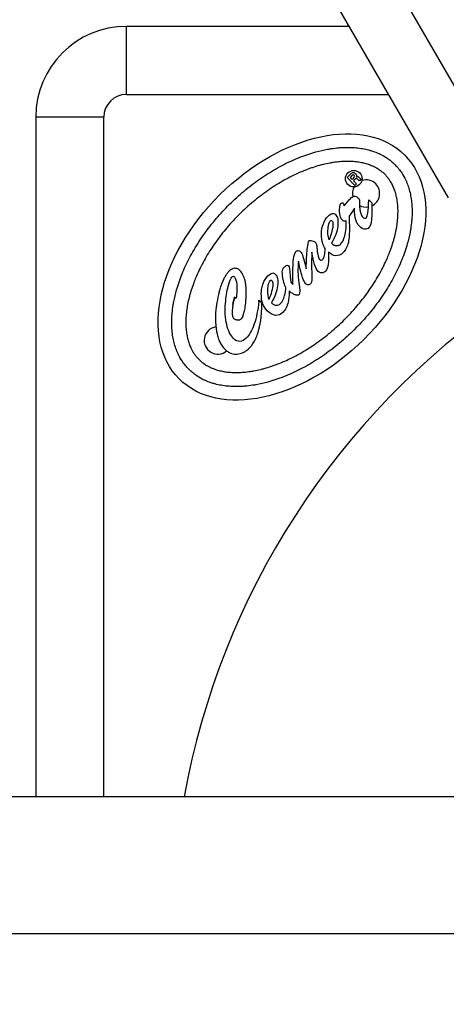
# Model space of a CAD drawing. Units: inches. Extents: x 985 to 7253, y -2630 to -812.
# Drawn here: x 1829 to 1923, y -1840 to -1623 of the extents above; entities that cross this region are included whole.
import ezdxf

# ---------------------------------------------------------------- set-up
doc = ezdxf.new("R2010")
doc.units = ezdxf.units.IN
doc.header["$MEASUREMENT"] = 0
doc.styles.get("Standard").update_dxf_attribs({"font": 'arial.ttf'})
doc.dimstyles.new('ISO-25', dxfattribs={"dimtxt": 2.5, "dimasz": 2.5, "dimexe": 1.25, "dimexo": 0.625, "dimtad": 1, "dimtxsty": 'Standard', "dimcen": 2.5, "dimadec": 0, "dimazin": 0, "dimtfac": 1, "dimtmove": 0, "dimatfit": 3, "dimfxl": 1, "dimarcsym": 0})

# ---------------------------------------------------------------- blocks, each defined once
blk = doc.blocks.new('*D5')
at = {"color": 0, "lineweight": -2, "transparency": 16777216}
for p, q in [((1229.33, -1028.6), (1229.33, -947.35)), ((2838.22, -1028.6), (2838.22, -947.35)), ((1289.33, -948.6), (2778.22, -948.6))]:
    blk.add_line(p, q, dxfattribs=at)
at = {"color": 0, "transparency": 16777216}
for points in [[(1289.33, -938.6), (1289.33, -958.6), (1229.33, -948.6)], [(2778.22, -938.6), (2778.22, -958.6), (2838.22, -948.6)]]:
    blk.add_solid(points, dxfattribs=at)
at = {"layer": 'Defpoints', "color": 0, "transparency": 16777216}
for p in [(2838.22, -948.6), (1229.33, -1825.99), (2838.22, -1826.08)]:
    blk.add_point(p, dxfattribs=at)
at = {"color": 0, "transparency": 16777216, "insert": (2033.78, -877.55), "char_height": 100, "attachment_point": 5}
blk.add_mtext('160', dxfattribs=at)
blk = doc.blocks.new('*D6')
at = {"color": 0, "lineweight": -2, "transparency": 16777216}
for p, q in [((1201.59, -1020.41), (1120.34, -1020.41)), ((1121.59, -1080.41), (1121.59, -2570.05)), ((1201.59, -2630.05), (1120.34, -2630.05))]:
    blk.add_line(p, q, dxfattribs=at)
at = {"color": 0, "transparency": 16777216}
for points in [[(1111.59, -1080.41), (1131.59, -1080.41), (1121.59, -1020.41)], [(1111.59, -2570.05), (1131.59, -2570.05), (1121.59, -2630.05)]]:
    blk.add_solid(points, dxfattribs=at)
at = {"layer": 'Defpoints', "color": 0, "transparency": 16777216}
for p in [(2031.44, -1020.41), (1121.59, -2630.05), (2031.59, -2630.05)]:
    blk.add_point(p, dxfattribs=at)
at = {"color": 0, "transparency": 16777216, "insert": (1050.53, -1825.23), "char_height": 100, "attachment_point": 5, "rotation": 90}
blk.add_mtext('160', dxfattribs=at)

msp = doc.modelspace()

# ---------------------------------------------------------------- linework, layer by layer
for p, q in [((1897.176, -1616.733), (1923.693, -1662.66)), ((1913.579, -1618.244), (1935.341, -1655.935)), ((1852.888, -1639.893), (1852.888, -1624.893)), ((1901.888, -1624.893), (1852.888, -1624.893)), ((1852.888, -1639.893), (1910.548, -1639.893)), ((1847.888, -1644.893), (1832.888, -1644.893)), ((1832.888, -1644.893), (1832.888, -1794.743)), ((1847.888, -1794.743), (1847.888, -1644.893)), ((1901.458, -1658.234), (1902.283, -1657.415)), ((1903.154, -1659.943), (1901.458, -1658.234)), ((1902.578, -1657.707), (1902.104, -1658.178)), ((1902.557, -1658.634), (1902.104, -1658.178)), ((1903.031, -1658.164), (1902.557, -1658.634)), ((1904.056, -1658.17), (1904.261, -1658.377)), ((1903.218, -1658.563), (1902.849, -1658.929)), ((1902.849, -1658.929), (1903.507, -1659.592)), ((1903.507, -1659.592), (1903.154, -1659.943)), ((1904.053, -1658.875), (1903.761, -1658.58)), ((1904.568, -1658.539), (1904.17, -1658.934)), ((1904.524, -1658.495), (1904.568, -1658.539)), ((1900.583, -1663.838), (1900.687, -1664.028)), ((1900.687, -1664.028), (1900.817, -1664.425)), ((1900.817, -1664.425), (1901.937, -1663.167)), ((1901.937, -1663.167), (1902.04, -1663.064)), ((1902.04, -1663.064), (1902.394, -1662.657)), ((1906.252, -1663.156), (1906.866, -1663.775)), ((1901.909, -1666.705), (1901.907, -1667.087)), ((1902.425, -1665.989), (1901.909, -1666.705)), ((1903.075, -1664.992), (1902.425, -1665.989)), ((1901.223, -1669.491), (1901.259, -1667.788)), ((1898.025, -1672.663), (1898.098, -1672.737)), ((1894.792, -1673.709), (1894.834, -1674.106)), ((1892.28, -1677.75), (1892.44, -1678.383)), ((1888.939, -1679.982), (1889.052, -1681.305)), ((1889.052, -1681.305), (1889.506, -1681.791)), ((1876.665, -1684.589), (1877.018, -1684.825)), ((1882.036, -1685.255), (1882.708, -1685.757)), ((1884.778, -1685.809), (1884.851, -1685.882)), ((1962.852, -1794.743), (1717.777, -1794.743)), ((1716.338, -1824.893), (1956.638, -1824.893))]:
    msp.add_line(p, q)
for centre, radius, start, end in [((2032.888, -1824.893), 343.45, 0.06277, 359.88914), ((2032.888, -1824.893), 316.55, 1.73826, 118.26174), ((2032.888, -1824.893), 316.55, 1.73826, 118.26174), ((2032.888, -1824.893), 316.55, 121.73826, 238.26174), ((2032.888, -1824.893), 316.55, 121.73826, 238.26174), ((1852.888, -1644.893), 20, 90, 180), ((1852.888, -1644.893), 5, 90, 180), ((1902.784, -1657.956), 0.323, 319.91078, 129.64409), ((1905.624, -1661.736), 3, 151.49502, 193.23347), ((1905.624, -1661.736), 3, 44.77743, 107.85051), ((1905.624, -1661.736), 3, 294.96788, 44.77743), ((1905.624, -1661.736), 3, 241.20684, 280.19088), ((2032.888, -1824.893), 170, 124.53785, 169.78439), ((1846.534, -1681.838), 35.666, 354.06554, 354.50148), ((1872.971, -1694.136), 3, 98.13894, 310.46833), ((2032.888, -1824.893), 316.55, 241.73826, 358.26174), ((2032.888, -1824.893), 316.55, 241.73826, 358.26174)]:
    msp.add_arc(centre, radius, start, end)
for centre, major_axis, ratio, start_param, end_param in [((1889.298, -1677.936), (24.845, 24.652), 0.6424592, -3.141592653589784, 3.141592653589802), ((2115.84, -1703.958), (225.068, -27.688), 0.2871658, -3.1355874, -3.0645547), ((1871.22, -1677.159), (15.184, -10.018), 0.7145871, 0.2458238, 0.3805048)]:
    msp.add_ellipse(centre, major_axis=major_axis, ratio=ratio, start_param=start_param, end_param=end_param)
at = {"extrusion": (0, 0, -1)}
for centre, major_axis, ratio, start_param, end_param in [((1901.041, -1658.867), (2.399, 1.371), 0.5051393, -0.1349536, 0.1438137), ((1853.97, -1453.751), (-52.117, 215.457), 0.0430561, 2.9267277, 3.026239), ((1897.947, -1670.64), (0.502, 4.524), 0.3684179, -0.1646671, 0.2888977), ((-2230.807, -6678.414), (4129.607, 5012.151), 0.0145613, 0.0014629, 0.0228319), ((1914.293, -1676.483), (-17.883, 8.522), 0.5527036, -0.2439817, -0.0437151), ((1843.52, -1675.578), (55.841, 8.348), 0.3374269, 0.0892383, 0.2751888), ((1901.589, -1664.284), (-0.294, 5.701), 0.0349981, 2.0866423, 2.5784712), ((1909.499, -1645.495), (4.356, 24.066), 0.241891, 3.1170489, 3.3091484), ((1909.427, -1671.449), (-12.089, 2.504), 0.698182, -0.3494458, -0.0554609), ((1900.777, -1657.853), (-5.145, 11.642), 0.288543, 3.0316608, 3.3095453), ((1895.318, -1663.434), (-1.792, 14.42), 0.0722587, 2.4750273, 2.8838441), ((1897.998, -1667.511), (-1.38, 7.928), 0.4582047, -3.0187675, -2.6162399), ((1898.818, -1659.465), (3.089, 19.822), 0.2159606, -2.9838824, -2.7313441), ((2053.833, -1782.165), (-170.508, 101.388), 0.1464756, -0.029569, 0.0378248), ((847.254, -4649.267), (1037.961, 2969.964), 0.0120636, -0.0247743, -0.007423), ((1765.597, -1820.36), (119.953, 140.927), 0.0883874, 0.0074521, 0.1331145), ((1862.33, -1550.95), (-31.067, 130.685), 0.0340689, 2.9462263, 3.1207952), ((1831.218, -1688.716), (54.892, 8.352), 0.3396566, 0.0906712, 0.278345), ((1877.869, -1686.369), (-0.029, 3.153), 0.2975978, 2.7582971, 2.8593149), ((1877.869, -1686.369), (-0.029, 3.153), 0.2975978, 2.4366298, 2.6544789)]:
    msp.add_ellipse(centre, major_axis=major_axis, ratio=ratio, start_param=start_param, end_param=end_param, dxfattribs=at)
for points, knots in [([(1866.582, -1700.475), (1867.13, -1701.027), (1868.186, -1701.896), (1869.595, -1702.691), (1870.738, -1703.198), (1871.543, -1703.49), (1872.602, -1703.796), (1873.491, -1703.992), (1874.652, -1704.173), (1875.619, -1704.266), (1876.871, -1704.315), (1877.907, -1704.298), (1879.24, -1704.208), (1880.334, -1704.079), (1882.01, -1703.801), (1883.73, -1703.407), (1886.367, -1702.602), (1888.753, -1701.661), (1891.742, -1700.215), (1894.12, -1698.849), (1897.033, -1696.903), (1899.298, -1695.165), (1902.007, -1692.798), (1904.06, -1690.76), (1906.449, -1688.07), (1908.204, -1685.818), (1910.173, -1682.921), (1911.557, -1680.553), (1913.026, -1677.575), (1913.986, -1675.197), (1914.811, -1672.567), (1915.218, -1670.85), (1915.51, -1669.175), (1915.647, -1668.082), (1915.748, -1666.751), (1915.772, -1665.715), (1915.733, -1664.462), (1915.648, -1663.494), (1915.476, -1662.332), (1915.287, -1661.442), (1914.989, -1660.38), (1914.703, -1659.573), (1914.205, -1658.426), (1913.617, -1657.365), (1912.574, -1655.934), (1911.479, -1654.831), (1910.057, -1653.777), (1909, -1653.181), (1907.858, -1652.674), (1907.052, -1652.381), (1905.993, -1652.075), (1905.104, -1651.88), (1903.943, -1651.698), (1902.977, -1651.606), (1901.724, -1651.557), (1900.688, -1651.573), (1899.355, -1651.664), (1898.262, -1651.792), (1896.585, -1652.071), (1894.865, -1652.465), (1892.228, -1653.27), (1889.842, -1654.211), (1886.854, -1655.657), (1884.475, -1657.023), (1881.562, -1658.969), (1879.297, -1660.706), (1876.589, -1663.074), (1874.535, -1665.112), (1872.146, -1667.802), (1870.391, -1670.054), (1868.422, -1672.951), (1867.038, -1675.319), (1865.569, -1678.296), (1864.609, -1680.675), (1863.784, -1683.305), (1863.377, -1685.022), (1863.085, -1686.696), (1862.948, -1687.789), (1862.847, -1689.121), (1862.823, -1690.157), (1862.862, -1691.41), (1862.947, -1692.378), (1863.119, -1693.54), (1863.308, -1694.43), (1863.606, -1695.492), (1863.892, -1696.299), (1864.39, -1697.446), (1865.175, -1698.86), (1866.035, -1699.923), (1866.582, -1700.475)], [0, 0, 0, 0, 0.1308997, 0.2290745, 0.2617994, 0.3272492, 0.3599742, 0.425424, 0.4581489, 0.5235988, 0.5563237, 0.6217735, 0.6544985, 0.7199483, 0.7526732, 0.850848, 0.9162979, 1.0471976, 1.1126474, 1.2435471, 1.3089969, 1.4398966, 1.5053465, 1.6362462, 1.701696, 1.8325957, 1.8980456, 2.0289453, 2.0943951, 2.2252948, 2.2907446, 2.3889194, 2.4216443, 2.4870942, 2.5198191, 2.585269, 2.6179939, 2.6834437, 2.7161686, 2.7816185, 2.8143434, 2.8797933, 2.9125182, 3.010693, 3.0761428, 3.2070425, 3.2724923, 3.3706671, 3.403392, 3.4688419, 3.5015668, 3.5670167, 3.5997416, 3.6651914, 3.6979164, 3.7633662, 3.7960911, 3.861541, 3.8942659, 3.9924407, 4.0578905, 4.1887902, 4.2542401, 4.3851397, 4.4505896, 4.5814893, 4.6469391, 4.7778388, 4.8432887, 4.9741884, 5.0396382, 5.1705379, 5.2359878, 5.3668874, 5.4323373, 5.5305121, 5.563237, 5.6286868, 5.6614118, 5.7268616, 5.7595865, 5.8250364, 5.8577613, 5.9232111, 5.9559361, 6.0213859, 6.0541108, 6.1522856, 6.2831853, 6.2831853, 6.2831853, 6.2831853]), ([(1868.783, -1698.292), (1868.583, -1698.09), (1868.252, -1697.721), (1867.906, -1697.259), (1867.661, -1696.894), (1867.505, -1696.642), (1867.281, -1696.248), (1867.071, -1695.835), (1866.784, -1695.175), (1866.561, -1694.546), (1866.324, -1693.702), (1866.171, -1692.983), (1866.029, -1692.027), (1865.958, -1691.219), (1865.925, -1690.157), (1865.945, -1689.268), (1866.033, -1688.11), (1866.153, -1687.15), (1866.369, -1685.913), (1866.594, -1684.895), (1866.943, -1683.595), (1867.275, -1682.534), (1867.854, -1680.921), (1868.54, -1679.281), (1869.763, -1676.804), (1871.051, -1674.599), (1872.891, -1671.891), (1874.537, -1669.779), (1876.781, -1667.252), (1878.711, -1665.336), (1881.255, -1663.113), (1883.38, -1661.483), (1886.103, -1659.664), (1888.317, -1658.393), (1890.804, -1657.19), (1892.449, -1656.516), (1894.067, -1655.95), (1895.13, -1655.626), (1896.433, -1655.287), (1897.452, -1655.07), (1898.691, -1654.864), (1899.652, -1654.751), (1900.81, -1654.672), (1901.7, -1654.659), (1902.762, -1654.7), (1903.569, -1654.778), (1904.523, -1654.927), (1905.242, -1655.085), (1906.084, -1655.329), (1906.712, -1655.557), (1907.442, -1655.881), (1907.984, -1656.17), (1908.549, -1656.527), (1908.902, -1656.781), (1909.238, -1657.051), (1909.454, -1657.237), (1909.713, -1657.479), (1909.913, -1657.68), (1910.152, -1657.941), (1910.337, -1658.158), (1910.604, -1658.496), (1910.856, -1658.852), (1911.208, -1659.42), (1911.492, -1659.963), (1911.811, -1660.696), (1912.035, -1661.326), (1912.271, -1662.169), (1912.424, -1662.889), (1912.566, -1663.845), (1912.637, -1664.653), (1912.67, -1665.715), (1912.65, -1666.604), (1912.563, -1667.761), (1912.442, -1668.722), (1912.227, -1669.959), (1912.001, -1670.977), (1911.653, -1672.277), (1911.32, -1673.338), (1910.741, -1674.951), (1910.055, -1676.591), (1908.832, -1679.068), (1907.544, -1681.273), (1905.704, -1683.981), (1904.058, -1686.093), (1901.815, -1688.62), (1899.884, -1690.536), (1897.34, -1692.759), (1895.215, -1694.389), (1892.493, -1696.208), (1890.278, -1697.479), (1887.791, -1698.682), (1886.146, -1699.355), (1884.528, -1699.922), (1883.465, -1700.246), (1882.162, -1700.585), (1881.143, -1700.802), (1879.904, -1701.008), (1878.943, -1701.121), (1877.785, -1701.199), (1876.895, -1701.213), (1875.834, -1701.172), (1875.026, -1701.094), (1874.072, -1700.945), (1873.353, -1700.786), (1872.512, -1700.543), (1871.884, -1700.315), (1871.226, -1700.023), (1870.815, -1699.81), (1870.423, -1699.583), (1870.172, -1699.424), (1869.809, -1699.176), (1869.35, -1698.828), (1868.983, -1698.493), (1868.783, -1698.292)], [0, 0, 0, 0, 0.0654498, 0.1145372, 0.1308997, 0.1636246, 0.1799871, 0.2290745, 0.2617994, 0.3272492, 0.3599742, 0.425424, 0.4581489, 0.5235988, 0.5563237, 0.6217735, 0.6544985, 0.7199483, 0.7526732, 0.8181231, 0.850848, 0.9162979, 0.9490228, 1.0471976, 1.1126474, 1.2435471, 1.3089969, 1.4398966, 1.5053465, 1.6362462, 1.701696, 1.8325957, 1.8980456, 2.0289453, 2.0943951, 2.1925699, 2.2252948, 2.2907446, 2.3234696, 2.3889194, 2.4216443, 2.4870942, 2.5198191, 2.585269, 2.6179939, 2.6834437, 2.7161686, 2.7816185, 2.8143434, 2.8797933, 2.9125182, 2.977968, 3.010693, 3.0597803, 3.0761428, 3.1088677, 3.1252302, 3.1579551, 3.1743176, 3.2070425, 3.223405, 3.2724923, 3.3052173, 3.3706671, 3.403392, 3.4688419, 3.5015668, 3.5670167, 3.5997416, 3.6651914, 3.6979164, 3.7633662, 3.7960911, 3.861541, 3.8942659, 3.9597157, 3.9924407, 4.0578905, 4.0906154, 4.1887902, 4.2542401, 4.3851397, 4.4505896, 4.5814893, 4.6469391, 4.7778388, 4.8432887, 4.9741884, 5.0396382, 5.1705379, 5.2359878, 5.3341625, 5.3668874, 5.4323373, 5.4650622, 5.5305121, 5.563237, 5.6286868, 5.6614118, 5.7268616, 5.7595865, 5.8250364, 5.8577613, 5.9232111, 5.9559361, 6.0213859, 6.0541108, 6.1031982, 6.1195607, 6.1522856, 6.1686481, 6.2177355, 6.2831853, 6.2831853, 6.2831853, 6.2831853]), ([(1902.283, -1657.415), (1902.283, -1657.415), (1902.474, -1657.225), (1902.636, -1657.123), (1902.827, -1657.109)], [0.076923077, 0.076923077, 0.076923077, 0.076923077, 0.076923087, 0.115384615, 0.115384615, 0.115384615, 0.115384615]), ([(1903.455, -1658.007), (1903.504, -1657.986), (1903.558, -1657.97), (1903.635, -1657.962), (1903.659, -1657.962), (1903.705, -1657.967), (1903.727, -1657.971), (1903.748, -1657.979)], [0, 0, 0, 0, 0.016222005, 0.016222005, 0.023289442, 0.023289442, 0.030125542, 0.030125542, 0.030125542, 0.030125542]), ([(1903.761, -1658.58), (1903.752, -1658.571), (1903.744, -1658.564), (1903.695, -1658.536), (1903.68, -1658.529), (1903.673, -1658.521)], [0.0000005022, 0.0000005022, 0.0000005022, 0.0000005022, 0.0038634828, 0.0038634828, 0.0057947845, 0.0057947845, 0.0057947845, 0.0057947845]), ([(1904.17, -1658.934), (1904.165, -1658.929), (1904.162, -1658.925), (1904.108, -1658.901), (1904.082, -1658.89), (1904.053, -1658.875)], [0.0000005011, 0.0000005011, 0.0000005011, 0.0000005011, 0.0021909391, 0.0021909391, 0.0035085811, 0.0035085811, 0.0035085811, 0.0035085811]), ([(1904.261, -1658.377), (1904.27, -1658.386), (1904.297, -1658.413), (1904.364, -1658.456), (1904.392, -1658.47), (1904.421, -1658.48)], [0.0000005042, 0.0000005042, 0.0000005042, 0.0000005042, 0.003748745, 0.003748745, 0.0061861196, 0.0061861196, 0.0061861196, 0.0061861196]), ([(1902.394, -1662.657), (1902.443, -1662.609), (1902.586, -1662.467), (1902.845, -1662.36), (1902.912, -1662.341), (1903.05, -1662.324), (1903.119, -1662.325), (1903.187, -1662.335)], [-0.1050712, -0.1050712, -0.1050712, -0.1050712, -0.04172112, -0.04172112, -0.02078957, -0.02078957, 0, 0, 0, 0]), ([(1899.799, -1665.67), (1899.794, -1665.504), (1899.779, -1664.981), (1899.912, -1664.381), (1899.953, -1664.242), (1900.061, -1664.014), (1900.123, -1663.915), (1900.203, -1663.835)], [-0.21844202, -0.21844202, -0.21844202, -0.21844202, -0.07569265, -0.07569265, -0.03393499, -0.03393499, 0, 0, 0, 0]), ([(1904.179, -1664.395), (1904.185, -1664.653), (1904.207, -1664.911), (1904.284, -1665.431), (1904.338, -1665.693), (1904.407, -1665.951)], [-0.15743999, -0.15743999, -0.15743999, -0.15743999, -0.07999429, -0.07999429, 0, 0, 0, 0]), ([(1896.221, -1668.401), (1896.325, -1668.094), (1896.463, -1667.803), (1896.812, -1667.249), (1897.021, -1666.993), (1897.256, -1666.76)], [-0.19637336, -0.19637336, -0.19637336, -0.19637336, -0.09928207, -0.09928207, 0, 0, 0, 0]), ([(1897.26, -1669.418), (1897.291, -1669.17), (1897.376, -1668.51), (1897.641, -1667.969), (1897.687, -1667.89), (1897.761, -1667.789), (1897.784, -1667.761), (1897.844, -1667.695), (1897.858, -1667.686), (1897.878, -1667.675), (1897.893, -1667.67), (1897.922, -1667.666), (1897.936, -1667.668), (1897.963, -1667.675), (1897.983, -1667.683), (1898.025, -1667.702), (1898.053, -1667.719), (1898.086, -1667.745), (1898.094, -1667.752), (1898.103, -1667.761), (1898.105, -1667.763), (1898.152, -1667.811), (1898.187, -1667.867), (1898.263, -1668.029), (1898.29, -1668.146), (1898.343, -1668.529), (1898.323, -1668.847), (1898.258, -1669.379), (1898.128, -1670.302), (1897.47, -1671.987)], [-0.94656195, -0.94656195, -0.94656195, -0.94656195, -0.87163701, -0.87163701, -0.85868412, -0.85868412, -0.85335841, -0.85335841, -0.84574545, -0.84574545, -0.83236723, -0.83236723, -0.81928004, -0.81928004, -0.80668373, -0.80668373, -0.77782833, -0.77782833, -0.76868089, -0.76868089, -0.76679166, -0.76679166, -0.69632455, -0.69632455, -0.57579065, -0.57579065, -0.28213569, -0.28213569, -0.000001, -0.000001, -0.000001, -0.000001]), ([(1901.259, -1667.788), (1901.259, -1667.788), (1901.068, -1667.833), (1900.921, -1667.832), (1900.759, -1667.816)], [0.0086956522, 0.0086956522, 0.0086956522, 0.0086956522, 0.0086956622, 0.0173913043, 0.0173913043, 0.0173913043, 0.0173913043]), ([(1892.69, -1674.009), (1892.69, -1674.008), (1892.783, -1672.923), (1892.92, -1672.292), (1893.051, -1672.162)], [0.7826086957, 0.7826086957, 0.7826086957, 0.7826086957, 0.7826087057, 0.7913043478, 0.7913043478, 0.7913043478, 0.7913043478]), ([(1893.051, -1672.162), (1893.062, -1672.15), (1893.076, -1672.141), (1893.107, -1672.124), (1893.125, -1672.118), (1893.187, -1672.099), (1893.237, -1672.095), (1893.418, -1672.091), (1893.581, -1672.119), (1893.712, -1672.148)], [-0.064623386, -0.064623386, -0.064623386, -0.064623386, -0.059734442, -0.059734442, -0.054164131, -0.054164131, -0.040390513, -0.040390513, 0, 0, 0, 0]), ([(1893.712, -1672.148), (1893.872, -1672.189), (1894.036, -1672.244), (1894.298, -1672.372), (1894.414, -1672.444), (1894.503, -1672.534)], [-0.087282872, -0.087282872, -0.087282872, -0.087282872, -0.038079648, -0.038079648, 0, 0, 0, 0]), ([(1894.503, -1672.534), (1894.541, -1672.572), (1894.572, -1672.628), (1894.63, -1672.761), (1894.656, -1672.851), (1894.735, -1673.172), (1894.77, -1673.464), (1894.792, -1673.709)], [-0.11730936, -0.11730936, -0.11730936, -0.11730936, -0.09918484, -0.09918484, -0.07382006, -0.07382006, 0, 0, 0, 0]), ([(1898.098, -1672.737), (1898.154, -1672.793), (1898.335, -1672.976), (1898.675, -1673.141), (1898.761, -1673.172), (1898.935, -1673.215), (1899.022, -1673.227), (1899.11, -1673.227)], [-0.13968448, -0.13968448, -0.13968448, -0.13968448, -0.05373999, -0.05373999, -0.02642901, -0.02642901, 0, 0, 0, 0]), ([(1899.11, -1673.227), (1899.197, -1673.234), (1899.284, -1673.233), (1899.456, -1673.21), (1899.538, -1673.189), (1899.7, -1673.127), (1899.777, -1673.087), (1899.926, -1672.988), (1899.998, -1672.929), (1900.064, -1672.863)], [-0.10592046, -0.10592046, -0.10592046, -0.10592046, -0.07973195, -0.07973195, -0.0539243, -0.0539243, -0.02790004, -0.02790004, 0, 0, 0, 0]), ([(1890.179, -1674.541), (1890.245, -1674.476), (1890.321, -1674.424), (1890.494, -1674.354), (1890.585, -1674.338), (1890.678, -1674.338)], [-0.05583675, -0.05583675, -0.05583675, -0.05583675, -0.02800282, -0.02800282, 0, 0, 0, 0]), ([(1892.44, -1678.383), (1892.44, -1678.383), (1892.491, -1676.547), (1892.571, -1675.094), (1892.69, -1674.009)], [0.7739130435, 0.7739130435, 0.7739130435, 0.7739130435, 0.7739130535, 0.7826086957, 0.7826086957, 0.7826086957, 0.7826086957]), ([(1894.834, -1674.106), (1894.834, -1674.106), (1894.891, -1674.694), (1894.978, -1675.192), (1895.065, -1675.544)], [0.8260869565, 0.8260869565, 0.8260869565, 0.8260869565, 0.8260869665, 0.8347826087, 0.8347826087, 0.8347826087, 0.8347826087]), ([(1895.065, -1675.544), (1895.1, -1675.7), (1895.148, -1675.861), (1895.279, -1676.142), (1895.35, -1676.247), (1895.426, -1676.323)], [-0.067004561, -0.067004561, -0.067004561, -0.067004561, -0.032446335, -0.032446335, 0, 0, 0, 0]), ([(1887.494, -1678.053), (1887.604, -1677.945), (1887.731, -1677.828), (1887.903, -1677.706), (1887.954, -1677.674), (1888.043, -1677.628), (1888.086, -1677.61), (1888.128, -1677.602)], [-0.076007318, -0.076007318, -0.076007318, -0.076007318, -0.029979611, -0.029979611, -0.012846056, -0.012846056, 0, 0, 0, 0]), ([(1876.705, -1678.233), (1876.688, -1678.233), (1876.672, -1678.234), (1876.452, -1678.249), (1876.26, -1678.305), (1875.969, -1678.449), (1875.867, -1678.513), (1875.719, -1678.622), (1875.668, -1678.663), (1875.594, -1678.727), (1875.569, -1678.75), (1875.531, -1678.784), (1875.519, -1678.796), (1875.5, -1678.814), (1875.494, -1678.82), (1875.485, -1678.829), (1875.482, -1678.832), (1875.477, -1678.837), (1875.475, -1678.838), (1875.473, -1678.841), (1875.472, -1678.841), (1875.471, -1678.843), (1875.471, -1678.843), (1875.47, -1678.843), (1875.47, -1678.844), (1875.303, -1679.009), (1875.148, -1679.187), (1874.93, -1679.473), (1874.858, -1679.575), (1874.754, -1679.733), (1874.72, -1679.787), (1874.669, -1679.871), (1874.652, -1679.899), (1874.618, -1679.956), (1874.601, -1679.985), (1874.584, -1680.015)], [14.2108205, 14.2108205, 14.2108205, 14.2108205, 14.3172347, 14.3172347, 15.6254063, 15.6254063, 16.3972798, 16.3972798, 16.8125726, 16.8125726, 17.0287922, 17.0287922, 17.1391665, 17.1391665, 17.1949332, 17.1949332, 17.2229629, 17.2229629, 17.2370146, 17.2370146, 17.2440497, 17.2440497, 17.2475695, 17.2475695, 17.24933, 17.24933, 18.7589043, 18.7589043, 19.5592588, 19.5592588, 19.9742651, 19.9742651, 20.1859833, 20.1859833, 20.4002833, 20.4002833, 20.4002833, 20.4002833]), ([(1878.969, -1680.899), (1878.796, -1680.373), (1878.696, -1680.003), (1878.415, -1679.402), (1878.186, -1679.048), (1877.892, -1678.752), (1877.892, -1678.752), (1877.892, -1678.752), (1877.892, -1678.752), (1877.892, -1678.751), (1877.892, -1678.751), (1877.892, -1678.751), (1877.892, -1678.751), (1877.892, -1678.751), (1877.892, -1678.751), (1877.891, -1678.75), (1877.891, -1678.75), (1877.888, -1678.747), (1877.885, -1678.744), (1877.871, -1678.73), (1877.86, -1678.72), (1877.827, -1678.688), (1877.804, -1678.667), (1877.694, -1678.571), (1877.6, -1678.502), (1877.405, -1678.387), (1877.305, -1678.341), (1877.037, -1678.252), (1876.871, -1678.228), (1876.705, -1678.233)], [20.400284, 20.400284, 20.400284, 20.400284, 22.0990183, 22.0990183, 24.9748828, 24.9748828, 24.974998, 24.974998, 24.9750926, 24.9750926, 24.9754707, 24.9754707, 24.9762268, 24.9762268, 24.9777389, 24.9777389, 24.9807623, 24.9807623, 25.0049132, 25.0049132, 25.1008782, 25.1008782, 25.2898387, 25.2898387, 26.0112686, 26.0112686, 26.6912468, 26.6912468, 27.7644206, 27.7644206, 27.7644206, 27.7644206]), ([(1889.506, -1681.791), (1889.506, -1681.791), (1889.496, -1680.366), (1889.515, -1679.178), (1889.519, -1678.238)], [0.7130434783, 0.7130434783, 0.7130434783, 0.7130434783, 0.7130434883, 0.7217391304, 0.7217391304, 0.7217391304, 0.7217391304]), ([(1896.694, -1678.838), (1896.629, -1678.903), (1896.556, -1678.966), (1896.42, -1679.063), (1896.353, -1679.103), (1896.283, -1679.13)], [-0.050061361, -0.050061361, -0.050061361, -0.050061361, -0.02243247, -0.02243247, 0, 0, 0, 0]), ([(1873.799, -1681.701), (1873.746, -1681.858), (1873.679, -1682.058), (1873.537, -1682.511), (1873.484, -1682.688), (1873.338, -1683.188), (1873.252, -1683.514), (1873.175, -1683.841)], [8.7125143, 8.7125143, 8.7125143, 8.7125143, 9.3772419, 9.3772419, 9.8022276, 9.8022276, 10.5752727, 10.5752727, 10.5752727, 10.5752727]), ([(1874.584, -1680.015), (1874.465, -1680.225), (1874.343, -1680.461), (1874.169, -1680.823), (1874.104, -1680.966), (1874.008, -1681.186), (1873.975, -1681.262), (1873.903, -1681.438), (1873.858, -1681.548), (1873.799, -1681.701)], [10.5752734, 10.5752734, 10.5752734, 10.5752734, 12.0776432, 12.0776432, 13.0450561, 13.0450561, 13.5537077, 13.5537077, 14.2108197, 14.2108197, 14.2108197, 14.2108197]), ([(1882.009, -1685.525), (1881.806, -1687.476), (1881.47, -1689.131), (1881.017, -1690.477), (1880.526, -1691.898), (1879.935, -1692.954), (1879.243, -1693.642), (1878.772, -1694.109), (1878.302, -1694.342), (1877.817, -1694.355), (1877.317, -1694.352), (1876.863, -1694.131), (1876.439, -1693.703), (1875.766, -1693.026), (1875.257, -1692.01), (1874.938, -1690.629), (1874.622, -1689.248), (1874.526, -1687.707), (1874.677, -1685.977), (1874.786, -1684.582), (1874.982, -1683.334), (1875.28, -1682.221), (1875.564, -1681.09), (1875.831, -1680.417), (1876.096, -1680.153), (1876.199, -1680.052), (1876.287, -1679.992), (1876.375, -1679.992), (1876.478, -1680.009), (1876.581, -1680.053), (1876.668, -1680.14), (1876.903, -1680.376), (1877.062, -1680.95), (1877.131, -1681.817), (1877.216, -1682.697), (1877.182, -1683.695), (1877.018, -1684.825)], [0.00118376, 0.00118376, 0.00118376, 0.00118376, 0.02702703, 0.02702703, 0.02702704, 0.05405405, 0.05405405, 0.05405406, 0.08108108, 0.08108108, 0.08108109, 0.10810811, 0.10810811, 0.10810812, 0.13513514, 0.13513514, 0.13513515, 0.16216216, 0.16216216, 0.16216217, 0.18918919, 0.18918919, 0.1891892, 0.21621622, 0.21621622, 0.21621623, 0.24324324, 0.24324324, 0.24324325, 0.27027027, 0.27027027, 0.27027028, 0.2972973, 0.2972973, 0.29729731, 0.32432433, 0.32432433, 0.32432433, 0.32432433]), ([(1879.249, -1684.335), (1879.249, -1684.335), (1879.249, -1684.335), (1879.249, -1684.335), (1879.249, -1684.335), (1879.249, -1684.334), (1879.249, -1684.334), (1879.249, -1684.333), (1879.249, -1684.332), (1879.249, -1684.33), (1879.249, -1684.329), (1879.25, -1684.325), (1879.25, -1684.322), (1879.25, -1684.314), (1879.25, -1684.309), (1879.25, -1684.293), (1879.251, -1684.282), (1879.251, -1684.25), (1879.252, -1684.229), (1879.254, -1684.123), (1879.255, -1684.039), (1879.257, -1683.791), (1879.256, -1683.628), (1879.248, -1683.162), (1879.235, -1682.858), (1879.192, -1682.28), (1879.163, -1682.004), (1879.079, -1681.414), (1879.026, -1681.139), (1878.969, -1680.899)], [27.7644206, 27.7644206, 27.7644206, 27.7644206, 27.7644848, 27.7644848, 27.764884, 27.764884, 27.7652832, 27.7652832, 27.7668798, 27.7668798, 27.7700721, 27.7700721, 27.7764532, 27.7764532, 27.7892018, 27.7892018, 27.8146445, 27.8146445, 27.8653116, 27.8653116, 28.0650762, 28.0650762, 28.4508936, 28.4508936, 29.1695244, 29.1695244, 29.8236463, 29.8236463, 30.5795614, 30.5795614, 30.5795614, 30.5795614]), ([(1882.555, -1683.746), (1882.563, -1683.368), (1882.6, -1682.992), (1882.736, -1682.259), (1882.833, -1681.904), (1882.961, -1681.559)], [-0.22346337, -0.22346337, -0.22346337, -0.22346337, -0.11022094, -0.11022094, 0, 0, 0, 0]), ([(1884.223, -1685.132), (1883.866, -1683.87), (1883.966, -1682.965), (1884.05, -1682.242), (1884.111, -1681.769), (1884.312, -1681.268), (1884.382, -1681.104), (1884.531, -1680.911), (1884.583, -1680.856), (1884.599, -1680.84), (1884.603, -1680.838), (1884.606, -1680.836)], [-0.89909662, -0.89909662, -0.89909662, -0.89909662, -0.50581861, -0.50581861, -0.13482999, -0.13482999, -0.04456887, -0.04456887, -0.00821014, -0.00821014, 0, 0, 0, 0]), ([(1884.61, -1680.833), (1884.615, -1680.829), (1884.621, -1680.825), (1884.633, -1680.819), (1884.639, -1680.817), (1884.661, -1680.812), (1884.674, -1680.812), (1884.713, -1680.816), (1884.735, -1680.827), (1884.821, -1680.872), (1884.842, -1680.886), (1884.927, -1680.99), (1884.974, -1681.061), (1885.052, -1681.321), (1885.08, -1681.497), (1885.073, -1682.661), (1884.68, -1683.925), (1884.223, -1685.132)], [-0.038172585, -0.038172585, -0.038172585, -0.038172585, -0.036263558, -0.036263558, -0.035352093, -0.035352093, -0.033996436, -0.033996436, -0.031368227, -0.031368227, -0.026860345, -0.026860345, -0.021924406, -0.021924406, -0.017176341, -0.017176341, -0.0000616, -0.0000616, -0.0000616, -0.0000616]), ([(1890.828, -1681.326), (1890.828, -1681.326), (1891.043, -1682.957), (1891.067, -1683.837), (1890.905, -1683.997)], [0.4608695652, 0.4608695652, 0.4608695652, 0.4608695652, 0.4608695752, 0.4695652174, 0.4695652174, 0.4695652174, 0.4695652174]), ([(1873.175, -1683.841), (1873.163, -1683.888), (1873.151, -1683.934), (1872.947, -1684.749), (1872.802, -1685.605), (1872.696, -1686.306)], [6.7810451, 6.7810451, 6.7810451, 6.7810451, 6.8906968, 6.8906968, 8.7125138, 8.7125138, 8.7125138, 8.7125138]), ([(1888.691, -1683.212), (1888.69, -1683.654), (1888.673, -1684.105), (1888.603, -1684.919), (1888.552, -1685.308), (1888.477, -1685.675)], [-0.24455307, -0.24455307, -0.24455307, -0.24455307, -0.11252125, -0.11252125, 0, 0, 0, 0]), ([(1889.938, -1684.053), (1889.724, -1683.969), (1889.517, -1683.853), (1889.102, -1683.573), (1888.889, -1683.397), (1888.691, -1683.212)], [-0.1504074, -0.1504074, -0.1504074, -0.1504074, -0.08122483, -0.08122483, 0, 0, 0, 0]), ([(1890.905, -1683.997), (1890.853, -1684.048), (1890.793, -1684.089), (1890.655, -1684.149), (1890.579, -1684.165), (1890.415, -1684.174), (1890.327, -1684.165), (1890.138, -1684.126), (1890.035, -1684.093), (1889.938, -1684.053)], [-0.10296942, -0.10296942, -0.10296942, -0.10296942, -0.08091002, -0.08091002, -0.05773274, -0.05773274, -0.03157163, -0.03157163, 0, 0, 0, 0]), ([(1872.696, -1686.306), (1872.676, -1686.446), (1872.657, -1686.58), (1872.41, -1688.49), (1872.36, -1690.36), (1872.688, -1692.133), (1872.688, -1692.133), (1872.688, -1692.133)], [1.2588503, 1.2588503, 1.2588503, 1.2588503, 1.6235555, 1.6235555, 6.7809881, 6.7809881, 6.7810437, 6.7810437, 6.7810437, 6.7810437]), ([(1876.307, -1686.232), (1876.307, -1686.232), (1876.307, -1686.232), (1876.307, -1686.232), (1876.307, -1686.232), (1876.307, -1686.232), (1876.307, -1686.232), (1876.307, -1686.232), (1876.307, -1686.232), (1876.307, -1686.233), (1876.307, -1686.233), (1876.307, -1686.235), (1876.307, -1686.236), (1876.297, -1686.297), (1876.288, -1686.357), (1876.261, -1686.536), (1876.244, -1686.655), (1876.213, -1686.89), (1876.199, -1687.007), (1876.163, -1687.331), (1876.144, -1687.488), (1876.141, -1687.625)], [39.75496471, 39.75496471, 39.75496471, 39.75496471, 39.75496741, 39.75496741, 39.7549705, 39.7549705, 39.7549829, 39.7549829, 39.75500768, 39.75500768, 39.75510682, 39.75510682, 39.75530506, 39.75530506, 39.767928, 39.767928, 39.79275023, 39.79275023, 39.81696089, 39.81696089, 39.86019181, 39.86019181, 39.86019181, 39.86019181]), ([(1877.018, -1684.825), (1877.018, -1684.825), (1877.018, -1684.825), (1877.018, -1684.825), (1877.018, -1684.825), (1877.018, -1684.825), (1877.018, -1684.825), (1877.016, -1684.824), (1877.015, -1684.823), (1876.995, -1684.81), (1876.977, -1684.798), (1876.928, -1684.765), (1876.897, -1684.744), (1876.805, -1684.683), (1876.745, -1684.643), (1876.679, -1684.599), (1876.673, -1684.595), (1876.666, -1684.59), (1876.666, -1684.59), (1876.665, -1684.59), (1876.665, -1684.59), (1876.665, -1684.589), (1876.665, -1684.589), (1876.665, -1684.589), (1876.665, -1684.589), (1876.665, -1684.59), (1876.665, -1684.59), (1876.665, -1684.59), (1876.665, -1684.59), (1876.664, -1684.591), (1876.664, -1684.592), (1876.66, -1684.608), (1876.656, -1684.623), (1876.508, -1685.205), (1876.381, -1685.733), (1876.307, -1686.232), (1876.307, -1686.232), (1876.307, -1686.232)], [39.8601918, 39.8601918, 39.8601918, 39.8601918, 39.8601968, 39.8601968, 39.860386, 39.860386, 39.8612902, 39.8612902, 39.8716649, 39.8716649, 40.0050653, 40.0050653, 40.2341053, 40.2341053, 40.677979, 40.677979, 40.7221057, 40.7221057, 40.725951, 40.725951, 40.7266747, 40.7266747, 40.7267269, 40.7267269, 40.7267465, 40.7267465, 40.7268437, 40.7268437, 40.7270381, 40.7270381, 40.7285931, 40.7285931, 40.7534691, 40.7534691, 41.702048, 41.702048, 41.702051, 41.702051, 41.702051, 41.702051]), ([(1877.131, -1697.141), (1877.138, -1697.14), (1877.146, -1697.14), (1877.644, -1697.124), (1878.113, -1697.013), (1878.798, -1696.7), (1879.023, -1696.568), (1879.35, -1696.337), (1879.459, -1696.252), (1879.619, -1696.117), (1879.672, -1696.07), (1879.752, -1695.998), (1879.778, -1695.973), (1879.818, -1695.935), (1879.831, -1695.923), (1880.153, -1695.611), (1880.606, -1695.106), (1881.243, -1693.921), (1881.404, -1693.565), (1881.622, -1693.01), (1881.693, -1692.814), (1881.793, -1692.515), (1881.826, -1692.413), (1881.874, -1692.258), (1881.89, -1692.205), (1882.256, -1690.969), (1882.714, -1689.035), (1882.708, -1685.757), (1882.708, -1685.757), (1882.708, -1685.757), (1882.707, -1685.757), (1882.705, -1685.755), (1882.703, -1685.754), (1882.693, -1685.746), (1882.684, -1685.74), (1882.604, -1685.679), (1882.532, -1685.626), (1882.46, -1685.572)], [0.05293851, 0.05293851, 0.05293851, 0.05293851, 0.05382794, 0.05382794, 0.11193188, 0.11193188, 0.14291895, 0.14291895, 0.15925609, 0.15925609, 0.16769404, 0.16769404, 0.17198666, 0.17198666, 0.17415211, 0.17415211, 0.22505357, 0.22505357, 0.24570015, 0.24570015, 0.25676016, 0.25676016, 0.26248445, 0.26248445, 0.26539608, 0.26539608, 0.33106703, 0.33106703, 0.33107122, 0.33107122, 0.33122079, 0.33122079, 0.3319361, 0.3319361, 0.33509834, 0.33509834, 0.36203938, 0.36203938, 0.36203938, 0.36203938]), ([(1878.855, -1687.592), (1878.855, -1687.592), (1878.855, -1687.592), (1878.998, -1686.969), (1879.193, -1685.721), (1879.249, -1684.335)], [30.5795614, 30.5795614, 30.5795614, 30.5795614, 30.5796653, 30.5796653, 33.8661385, 33.8661385, 33.8661385, 33.8661385]), ([(1884.851, -1685.882), (1884.904, -1685.936), (1885.082, -1686.115), (1885.419, -1686.285), (1885.505, -1686.319), (1885.676, -1686.367), (1885.762, -1686.382), (1885.849, -1686.386)], [-0.13942251, -0.13942251, -0.13942251, -0.13942251, -0.05342339, -0.05342339, -0.02601663, -0.02601663, 0, 0, 0, 0]), ([(1876.141, -1687.625), (1876.138, -1687.739), (1876.138, -1687.839), (1876.141, -1688.113), (1876.148, -1688.294), (1876.181, -1688.599), (1876.203, -1688.74), (1876.255, -1688.923), (1876.273, -1688.976), (1876.353, -1689.164), (1876.415, -1689.231), (1876.543, -1689.355), (1876.649, -1689.421), (1876.838, -1689.505), (1876.917, -1689.531), (1877.039, -1689.563), (1877.082, -1689.573), (1877.149, -1689.585), (1877.172, -1689.589), (1877.24, -1689.6), (1877.282, -1689.606), (1877.321, -1689.61)], [39.22525825, 39.22525825, 39.22525825, 39.22525825, 39.26135706, 39.26135706, 39.32157658, 39.32157658, 39.36838322, 39.36838322, 39.38771543, 39.38771543, 39.43945336, 39.43945336, 39.56281677, 39.56281677, 39.64335158, 39.64335158, 39.68728353, 39.68728353, 39.71026587, 39.71026587, 39.75496464, 39.75496464, 39.75496464, 39.75496464]), ([(1877.321, -1689.61), (1877.51, -1689.626), (1877.635, -1689.614), (1877.792, -1689.589), (1877.861, -1689.571), (1878.042, -1689.498), (1878.114, -1689.439), (1878.228, -1689.326), (1878.287, -1689.237), (1878.418, -1688.998), (1878.48, -1688.809), (1878.573, -1688.591), (1878.695, -1688.221), (1878.855, -1687.592)], [33.8661385, 33.8661385, 33.8661385, 33.8661385, 34.0813041, 34.0813041, 34.2581456, 34.2581456, 34.5617348, 34.5617348, 35.0376716, 35.0376716, 35.8844013, 35.8844013, 39.2252581, 39.2252581, 39.2252581, 39.2252581]), ([(1872.688, -1692.133), (1872.688, -1692.133), (1872.688, -1692.133), (1872.688, -1692.134), (1872.688, -1692.134), (1872.689, -1692.135), (1872.689, -1692.136), (1872.689, -1692.138), (1872.69, -1692.14), (1872.692, -1692.155), (1872.695, -1692.168), (1872.702, -1692.208), (1872.707, -1692.234), (1872.723, -1692.313), (1872.733, -1692.365), (1872.786, -1692.619), (1872.833, -1692.82), (1872.984, -1693.389), (1873.102, -1693.755), (1873.378, -1694.432), (1873.532, -1694.747), (1873.798, -1695.186), (1873.889, -1695.323), (1874.381, -1695.995), (1874.808, -1696.362), (1875.38, -1696.733), (1875.598, -1696.846), (1875.964, -1696.985), (1876.449, -1697.168), (1877.131, -1697.141)], [0.36203941, 0.36203941, 0.36203941, 0.36203941, 0.36210453, 0.36210453, 0.36218137, 0.36218137, 0.36248868, 0.36248868, 0.36310312, 0.36310312, 0.36800979, 0.36800979, 0.37777607, 0.37777607, 0.3971214, 0.3971214, 0.47203225, 0.47203225, 0.61084296, 0.61084296, 0.73747545, 0.73747545, 0.79716713, 0.79716713, 1.0400636, 1.0400636, 1.17752822, 1.17752822, 1.25885005, 1.25885005, 1.25885005, 1.25885005])]:
    msp.add_open_spline(points, degree=3, knots=knots)
for points in [[(1901.628, -1659.761), (1900.926, -1659.053), (1900.915, -1657.893), (1901.636, -1657.177)], [(1901.636, -1657.177), (1902.344, -1656.475), (1903.519, -1656.48), (1904.221, -1657.187)], [(1902.827, -1657.109), (1902.988, -1657.094), (1903.164, -1657.184), (1903.325, -1657.345)], [(1903.514, -1657.684), (1903.529, -1657.787), (1903.528, -1657.904), (1903.455, -1658.007)], [(1903.748, -1657.979), (1903.792, -1657.993), (1903.836, -1658.008), (1903.895, -1658.038)], [(1903.895, -1658.038), (1903.954, -1658.067), (1903.998, -1658.111), (1904.056, -1658.17)], [(1904.221, -1657.187), (1904.937, -1657.909), (1904.919, -1659.07), (1904.211, -1659.772)], [(1904.211, -1659.772), (1903.49, -1660.487), (1902.344, -1660.482), (1901.628, -1659.761)], [(1903.468, -1658.432), (1903.394, -1658.417), (1903.321, -1658.461), (1903.218, -1658.563)], [(1903.599, -1658.477), (1903.556, -1658.433), (1903.512, -1658.418), (1903.468, -1658.432)], [(1903.673, -1658.521), (1903.644, -1658.492), (1903.629, -1658.477), (1903.599, -1658.477)], [(1904.421, -1658.48), (1904.451, -1658.509), (1904.48, -1658.51), (1904.524, -1658.495)], [(1903.187, -1662.335), (1903.467, -1662.381), (1903.759, -1662.559), (1904.066, -1662.868)], [(1900.203, -1663.835), (1900.261, -1663.778), (1900.305, -1663.763), (1900.379, -1663.779)], [(1900.379, -1663.779), (1900.452, -1663.763), (1900.512, -1663.793), (1900.583, -1663.838)], [(1904.066, -1662.868), (1904.168, -1662.971), (1904.227, -1663.264), (1904.195, -1663.735)], [(1904.195, -1663.735), (1904.194, -1663.998), (1904.178, -1664.218), (1904.179, -1664.395)], [(1906.022, -1665.987), (1906.112, -1665.429), (1906.175, -1664.49), (1906.252, -1663.156)], [(1897.256, -1666.76), (1897.609, -1666.41), (1897.903, -1666.205), (1898.168, -1666.147)], [(1900.408, -1667.638), (1900.028, -1667.255), (1899.825, -1666.609), (1899.799, -1665.67)], [(1903.374, -1667.534), (1903.199, -1666.916), (1903.086, -1666.064), (1903.075, -1664.992)], [(1904.407, -1665.951), (1904.464, -1666.187), (1904.553, -1666.392), (1904.625, -1666.555)], [(1904.625, -1666.555), (1904.712, -1666.731), (1904.8, -1666.877), (1904.889, -1666.966)], [(1905.694, -1667.013), (1905.827, -1666.881), (1905.945, -1666.53), (1906.022, -1665.987)], [(1900.759, -1667.816), (1900.627, -1667.801), (1900.496, -1667.727), (1900.408, -1667.638)], [(1901.944, -1669.099), (1901.967, -1670.508), (1901.904, -1671.651), (1901.723, -1672.532)], [(1903.721, -1668.386), (1903.562, -1668.136), (1903.461, -1667.856), (1903.374, -1667.534)], [(1904.234, -1669.048), (1904.029, -1668.842), (1903.854, -1668.636), (1903.721, -1668.386)], [(1904.889, -1666.966), (1905.019, -1667.098), (1905.151, -1667.173), (1905.297, -1667.173)], [(1905.297, -1667.173), (1905.43, -1667.187), (1905.561, -1667.145), (1905.694, -1667.013)], [(1906.808, -1667.517), (1906.716, -1668.397), (1906.54, -1668.984), (1906.259, -1669.262)], [(1896.102, -1672.788), (1895.883, -1672.158), (1895.784, -1671.436), (1895.802, -1670.601)], [(1900.064, -1672.863), (1900.433, -1672.498), (1900.715, -1671.897), (1900.953, -1671.075)], [(1900.953, -1671.075), (1901.072, -1670.606), (1901.162, -1670.08), (1901.223, -1669.491)], [(1896.625, -1673.878), (1896.407, -1673.538), (1896.232, -1673.186), (1896.102, -1672.788)], [(1901.723, -1672.532), (1901.499, -1673.485), (1901.13, -1674.232), (1900.6, -1674.758)], [(1889.629, -1676.228), (1889.736, -1675.363), (1889.914, -1674.805), (1890.179, -1674.541)], [(1890.678, -1674.338), (1890.885, -1674.339), (1891.046, -1674.413), (1891.221, -1674.59)], [(1891.221, -1674.59), (1891.542, -1674.914), (1891.891, -1675.972), (1892.28, -1677.75)], [(1893.717, -1674.689), (1893.595, -1675.979), (1893.589, -1677.389), (1893.671, -1678.944)], [(1894.278, -1677.376), (1894.047, -1676.671), (1893.874, -1675.759), (1893.717, -1674.689)], [(1896.074, -1676.297), (1896.25, -1676.122), (1896.383, -1675.814), (1896.474, -1675.316)], [(1896.474, -1675.316), (1896.533, -1675.023), (1896.579, -1674.538), (1896.625, -1673.878)], [(1900.6, -1674.758), (1900.084, -1675.27), (1899.527, -1675.503), (1898.923, -1675.457)], [(1888.128, -1677.602), (1888.274, -1677.513), (1888.422, -1677.545), (1888.538, -1677.662)], [(1888.538, -1677.662), (1888.713, -1677.838), (1888.843, -1678.617), (1888.939, -1679.982)], [(1889.519, -1678.238), (1889.551, -1677.3), (1889.584, -1676.625), (1889.629, -1676.228)], [(1891.64, -1680.258), (1891.408, -1679.612), (1891.118, -1678.406), (1890.729, -1676.658)], [(1895.426, -1676.323), (1895.515, -1676.413), (1895.618, -1676.458), (1895.749, -1676.443)], [(1895.749, -1676.443), (1895.882, -1676.43), (1895.985, -1676.386), (1896.074, -1676.297)], [(1897.316, -1677.344), (1897.211, -1678.033), (1897.004, -1678.53), (1896.694, -1678.838)], [(1884.92, -1679.292), (1885.185, -1679.206), (1885.42, -1679.295), (1885.64, -1679.516)], [(1887.453, -1680.961), (1887.266, -1680.065), (1887.166, -1679.404), (1887.183, -1678.979)], [(1887.183, -1678.979), (1887.199, -1678.553), (1887.287, -1678.259), (1887.494, -1678.053)], [(1895.856, -1679.261), (1895.578, -1679.275), (1895.328, -1679.171), (1895.095, -1678.936)], [(1896.283, -1679.13), (1896.15, -1679.203), (1896.018, -1679.247), (1895.856, -1679.261)], [(1884.606, -1680.835), (1884.607, -1680.834), (1884.608, -1680.833), (1884.61, -1680.833)], [(1887.845, -1682.212), (1887.699, -1681.976), (1887.583, -1681.564), (1887.453, -1680.961)], [(1892.296, -1681.567), (1892.077, -1681.345), (1891.844, -1680.905), (1891.64, -1680.258)], [(1892.911, -1681.891), (1892.704, -1681.891), (1892.5, -1681.772), (1892.296, -1681.567)], [(1893.483, -1681.585), (1893.276, -1681.79), (1893.087, -1681.893), (1892.911, -1681.891)], [(1882.839, -1685.948), (1882.637, -1685.301), (1882.536, -1684.581), (1882.555, -1683.746)], [(1886.817, -1686.008), (1887.185, -1685.642), (1887.467, -1685.042), (1887.69, -1684.235)], [(1887.977, -1682.431), (1887.932, -1682.357), (1887.889, -1682.284), (1887.845, -1682.212)], [(1876.307, -1686.232), (1876.383, -1685.719), (1876.515, -1685.175), (1876.665, -1684.589)], [(1882.036, -1685.255), (1882.027, -1685.346), (1882.018, -1685.436), (1882.009, -1685.525)], [(1883.846, -1687.582), (1883.393, -1687.125), (1883.059, -1686.58), (1882.839, -1685.948)], [(1885.849, -1686.386), (1886.214, -1686.401), (1886.538, -1686.285), (1886.817, -1686.008)], [(1888.477, -1685.675), (1888.252, -1686.629), (1887.883, -1687.376), (1887.353, -1687.902)], [(1885.676, -1688.601), (1885.061, -1688.541), (1884.46, -1688.201), (1883.846, -1687.582)], [(1887.353, -1687.902), (1886.838, -1688.414), (1886.28, -1688.648), (1885.676, -1688.601)]]:
    msp.add_open_spline(points, degree=3)

# ---------------------------------------------------------------- dimensions: what is measured, and where the dimension line sits
dim = msp.add_linear_dim(base=(2838.224, -948.605), p1=(1229.335, -1825.994), p2=(2838.224, -1826.08), text='160', dimstyle='ISO-25', override={"dimtxt": 100, "dimasz": 60, "dimgap": 20, "dimtad": 2, "dimfxl": 80, "dimfxlon": 1})
dim.commit()
dim.dimension.update_dxf_attribs({"geometry": '*D5', "text_midpoint": (2033.779, -877.548)})
dim = msp.add_linear_dim(base=(1121.591, -2630.051), p1=(2031.437, -1020.41), p2=(2031.594, -2630.051), angle=90, text='160', dimstyle='ISO-25', override={"dimtxt": 100, "dimasz": 60, "dimgap": 20, "dimtad": 2, "dimfxl": 80, "dimfxlon": 1})
dim.commit()
dim.dimension.update_dxf_attribs({"geometry": '*D6', "text_midpoint": (1050.534, -1825.23)})

doc.saveas('drawing.dxf')
